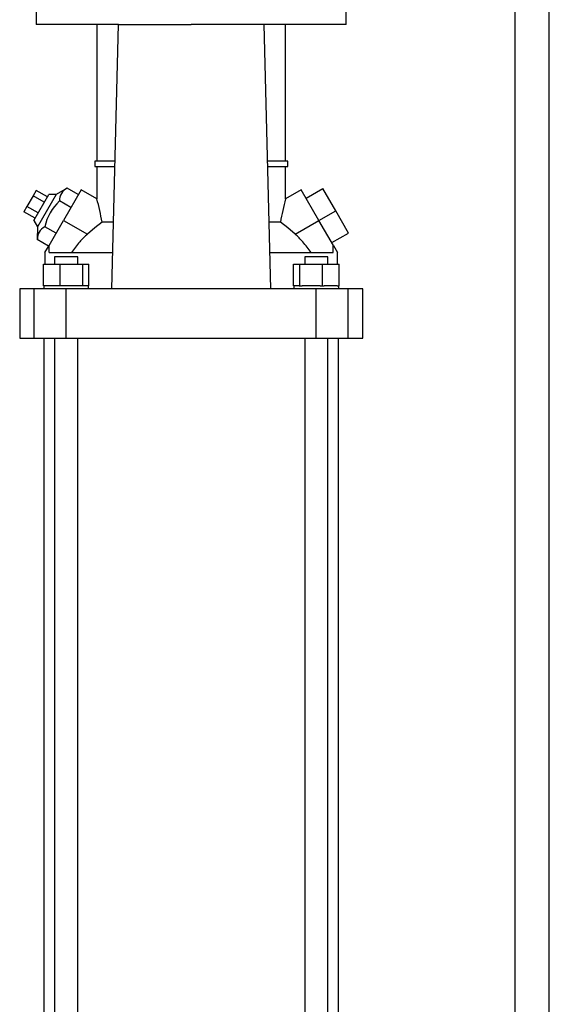
# Model space of a CAD drawing. Units: millimetres. Extents: x 0 to 11880, y 0 to 8400.
# Drawn here: x 6146 to 6393, y 4704 to 5163 of the extents above; entities that cross this region are included whole.
import ezdxf

# ---------------------------------------------------------------- set-up
doc = ezdxf.new("R2010")
doc.units = ezdxf.units.MM
doc.header["$LTSCALE"] = 20
doc.layers.add('AM_0', color=7, linetype='Continuous', lineweight=25)

msp = doc.modelspace()

# ---------------------------------------------------------------- linework, layer by layer
at = {"layer": 'AM_0'}
for p, q in [((6376.8, 4491.95), (6376.8, 5284.45)), ((6392.8, 4491.95), (6392.8, 5284.45)), ((6153.56, 5171.95), (6153.56, 5160.95)), ((6298.06, 5160.95), (6298.06, 5171.95)), ((6191.88, 5160.95), (6153.56, 5160.95)), ((6181.8, 5160.95), (6181.8, 5097.2)), ((6188.84, 5037.55), (6191.88, 5160.95)), ((6191.88, 5160.95), (6225.8, 5160.95)), ((6298.06, 5160.95), (6225.8, 5160.95)), ((6259.72, 5160.95), (6262.75, 5037.55)), ((6269.8, 5097.2), (6269.8, 5160.95)), ((6180.8, 5097.2), (6180.8, 5094.7)), ((6190.31, 5097.2), (6180.8, 5097.2)), ((6270.8, 5097.2), (6261.29, 5097.2)), ((6270.8, 5094.7), (6270.8, 5097.2)), ((6180.8, 5094.7), (6190.25, 5094.7)), ((6181.8, 5094.7), (6181.8, 5079.6)), ((6261.35, 5094.7), (6270.8, 5094.7)), ((6269.8, 5079.6), (6269.8, 5094.7)), ((6153.51, 5083.55), (6152.07, 5081.05)), ((6158.71, 5080.55), (6153.51, 5083.55)), ((6167.88, 5084.59), (6162.79, 5081.61)), ((6174.47, 5083.84), (6166.22, 5069.55)), ((6173.14, 5081.55), (6167.88, 5084.59)), ((6181.8, 5079.6), (6174.47, 5083.84)), ((6277.13, 5083.84), (6269.8, 5079.6)), ((6285.38, 5069.55), (6277.13, 5083.84)), ((6279.38, 5079.94), (6287.17, 5084.44)), ((6293.17, 5074.05), (6287.17, 5084.44)), ((6152.07, 5081.05), (6149.18, 5076.05)), ((6157.27, 5078.05), (6152.07, 5081.05)), ((6152.32, 5069.48), (6159.32, 5081.61)), ((6162.79, 5081.61), (6154.06, 5066.48)), ((6162.79, 5081.61), (6159.32, 5081.61)), ((6169.68, 5075.55), (6164.41, 5078.59)), ((6149.18, 5076.05), (6147.74, 5073.55)), ((6152.94, 5070.55), (6147.74, 5073.55)), ((6154.38, 5073.05), (6149.18, 5076.05)), ((6285.38, 5069.55), (6293.17, 5074.05)), ((6299.17, 5063.65), (6293.17, 5074.05)), ((6152.32, 5069.48), (6154.06, 5066.48)), ((6159.47, 5057.85), (6166.22, 5069.55)), ((6166.22, 5069.55), (6177.35, 5063.12)), ((6274.25, 5063.12), (6285.38, 5069.55)), ((6292.13, 5057.85), (6285.38, 5069.55)), ((6154.06, 5066.48), (6154.02, 5060.59)), ((6162.75, 5063.55), (6157.48, 5066.59)), ((6189.61, 5068.67), (6184.19, 5068.67)), ((6267.41, 5068.67), (6261.99, 5068.67)), ((6159.29, 5057.55), (6154.02, 5060.59)), ((6291.38, 5059.15), (6299.17, 5063.65)), ((6157.55, 5054.53), (6159.47, 5057.85)), ((6159.57, 5057.79), (6159.47, 5057.85)), ((6159.57, 5054.55), (6159.57, 5057.79)), ((6292.13, 5057.85), (6292.02, 5057.79)), ((6292.02, 5054.55), (6292.02, 5057.79)), ((6292.13, 5057.85), (6294.05, 5054.53)), ((6157.55, 5054.53), (6157.55, 5049.05)), ((6159.57, 5054.55), (6189.26, 5054.55)), ((6162.08, 5052.55), (6162.08, 5049.05)), ((6163.66, 5052.55), (6162.08, 5052.55)), ((6172.84, 5052.55), (6163.66, 5052.55)), ((6172.84, 5049.05), (6172.84, 5052.55)), ((6262.34, 5054.55), (6292.02, 5054.55)), ((6278.75, 5052.55), (6278.75, 5049.05)), ((6287.94, 5052.55), (6278.75, 5052.55)), ((6289.51, 5052.55), (6287.94, 5052.55)), ((6289.51, 5049.05), (6289.51, 5052.55)), ((6294.05, 5049.05), (6294.05, 5054.53)), ((6156.87, 5039.05), (6156.87, 5049.05)), ((6156.87, 5049.05), (6164.62, 5049.05)), ((6164.62, 5039.05), (6164.62, 5049.05)), ((6164.62, 5049.05), (6175.22, 5049.05)), ((6175.22, 5039.05), (6175.22, 5049.05)), ((6175.22, 5049.05), (6178.06, 5049.05)), ((6178.06, 5039.05), (6178.06, 5049.05)), ((6273.54, 5039.05), (6273.54, 5049.05)), ((6273.54, 5049.05), (6276.38, 5049.05)), ((6276.38, 5039.05), (6276.38, 5049.05)), ((6276.38, 5049.05), (6286.97, 5049.05)), ((6286.97, 5039.05), (6286.97, 5049.05)), ((6286.97, 5049.05), (6294.73, 5049.05)), ((6294.73, 5039.05), (6294.73, 5049.05)), ((6145.8, 5037.55), (6145.8, 5014.55)), ((6152.59, 5037.55), (6145.8, 5037.55)), ((6152.59, 5014.55), (6152.59, 5037.55)), ((6167.46, 5037.55), (6152.59, 5037.55)), ((6157.67, 5039.05), (6156.87, 5039.05)), ((6157.01, 5039.05), (6157.01, 5037.55)), ((6163.82, 5039.05), (6157.67, 5039.05)), ((6164.62, 5039.05), (6163.82, 5039.05)), ((6165.72, 5039.05), (6164.62, 5039.05)), ((6174.13, 5039.05), (6165.72, 5039.05)), ((6167.46, 5014.55), (6167.46, 5037.55)), ((6284.14, 5037.55), (6167.46, 5037.55)), ((6175.22, 5039.05), (6174.13, 5039.05)), ((6175.51, 5039.05), (6175.22, 5039.05)), ((6177.91, 5039.05), (6175.51, 5039.05)), ((6177.91, 5037.55), (6177.91, 5039.05)), ((6178.06, 5039.05), (6177.91, 5039.05)), ((6273.54, 5039.05), (6273.68, 5039.05)), ((6273.68, 5039.05), (6273.68, 5037.55)), ((6276.08, 5039.05), (6273.68, 5039.05)), ((6276.08, 5039.05), (6276.38, 5039.05)), ((6276.38, 5039.05), (6277.47, 5039.05)), ((6285.88, 5039.05), (6277.47, 5039.05)), ((6284.14, 5014.55), (6284.14, 5037.55)), ((6299.01, 5037.55), (6284.14, 5037.55)), ((6285.88, 5039.05), (6286.97, 5039.05)), ((6286.97, 5039.05), (6287.77, 5039.05)), ((6293.93, 5039.05), (6287.77, 5039.05)), ((6293.93, 5039.05), (6294.73, 5039.05)), ((6294.58, 5037.55), (6294.58, 5039.05)), ((6299.01, 5014.55), (6299.01, 5037.55)), ((6305.8, 5037.55), (6299.01, 5037.55)), ((6305.8, 5014.55), (6305.8, 5037.55)), ((6145.8, 5014.55), (6152.59, 5014.55)), ((6152.59, 5014.55), (6167.46, 5014.55)), ((6157.05, 5014.55), (6157.05, 4600.45)), ((6162.08, 5014.55), (6162.08, 4600.45)), ((6167.46, 5014.55), (6284.14, 5014.55)), ((6172.84, 4600.45), (6172.84, 5014.55)), ((6278.75, 5014.55), (6278.75, 4600.45)), ((6284.14, 5014.55), (6299.01, 5014.55)), ((6289.51, 4600.45), (6289.51, 5014.55)), ((6294.55, 4600.45), (6294.55, 5014.55)), ((6299.01, 5014.55), (6305.8, 5014.55))]:
    msp.add_line(p, q, dxfattribs=at)
at = {"layer": 'AM_0', "flags": 128}
for points in [[(6184.19, 5068.67), (6180.79, 5066.07), (6177.35, 5063.12)], [(6274.25, 5063.12), (6270.8, 5066.07), (6267.41, 5068.67)]]:
    msp.add_lwpolyline(points, dxfattribs=at)
at = {"layer": 'AM_0'}
for centre, radius, start, end in [((6170.79, 5078.91), 6.38, 117.1306, 182.8694), ((6180.58, 5061.25), 23.7, 133.0041, 166.9959), ((6084.6, 5052.63), 100.87, 9.151, 15.5091), ((6369.11, 5052.17), 103.04, 164.5577, 170.7821), ((6160.4, 5060.91), 6.38, 117.1306, 182.8694)]:
    msp.add_arc(centre, radius, start, end, dxfattribs=at)
for centre, major_axis, ratio, start_param, end_param in [((6211.56, 5027.52), (43.76, -23.46), 0.945545, 2.811573, 2.918582), ((6240.04, 5027.52), (43.76, 23.46), 0.945545, 0.223011, 0.33002), ((6209.87, 5028.95), (44.52, -16.59), 0.963977, 2.783057, 2.920568), ((6241.73, 5028.95), (44.52, 16.59), 0.963977, 0.221025, 0.358536)]:
    msp.add_ellipse(centre, major_axis=major_axis, ratio=ratio, start_param=start_param, end_param=end_param, dxfattribs=at)

doc.saveas('drawing.dxf')
